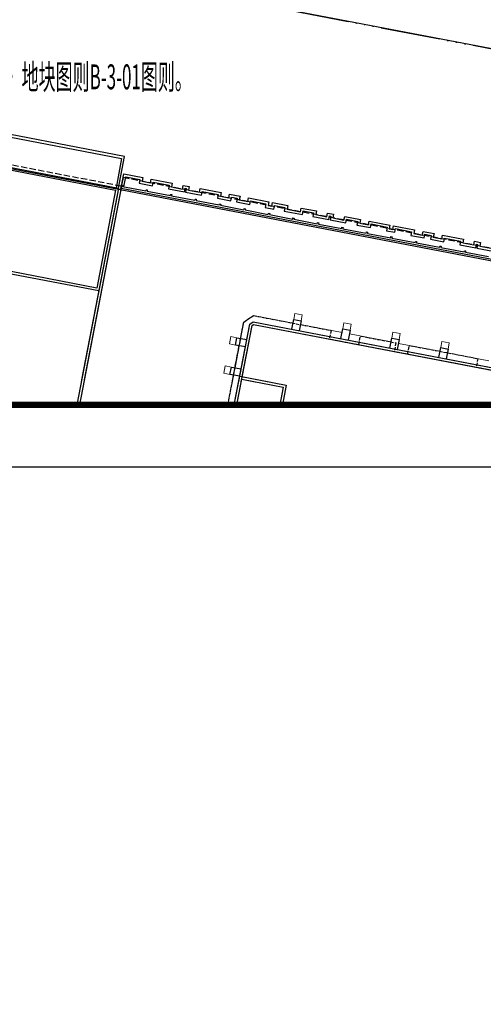
# Model space of a CAD drawing. Extents: x -40417922996 to 551649564, y -3463012536 to 2753861533.
# Drawn here: x 40359052 to 40359089, y 2751536 to 2751615 of the extents above; entities that cross this region are included whole.
import ezdxf
from ezdxf.xclip import XClip

# ---------------------------------------------------------------- set-up
doc = ezdxf.new("R2010")
doc.units = 0
doc.header["$LTSCALE"] = 1000
doc.header["$XCLIPFRAME"] = 0
for name, pattern in [('ACAD_ISO06W100', [37.5, 24, -3, 0.5, -3, 0.5, -3, 0.5, -3]), ('DASH', [0.35, 0.25, -0.1]), ('PHANTOM', [2.5, 1.25, -0.25, 0.25, -0.25, 0.25, -0.25])]:
    doc.linetypes.add(name, pattern=pattern)
doc.layers.get('0').update_dxf_attribs({"linetype": 'CONTINUOUS'})
for name, color, linetype in [('DOTE', 1, 'CONTINUOUS'), ('TK-图框', 7, 'CONTINUOUS'), ('WALL', 9, 'CONTINUOUS'), ('外轮廓', 191, 'CONTINUOUS'), ('建筑红线', 20, 'PHANTOM'), ('总图-字体', 7, 'CONTINUOUS'), ('立面窗', 75, 'CONTINUOUS'), ('道路红线', 7, 'CONTINUOUS')]:
    doc.layers.add(name, color=color, linetype=linetype)
doc.layers.add('凸出线条', color=163, linetype='CONTINUOUS', lineweight=5)
doc.styles.add('dbs', font='txt', dxfattribs={"width": 0.7})

# ---------------------------------------------------------------- blocks, each defined once
blk = doc.blocks.new('di')
at = {"layer": '道路红线', "ltscale": 50}
blk.add_line((-114889.1140415072, -186107.800388813), (38569.05414575338, -213864.5377321243), dxfattribs=at)
blk = doc.blocks.new('eewr')
at = {"layer": 'DOTE'}
blk.add_lwpolyline([(-132517.391410172, -27886.22272634506), (-84449.57158386707, 5456.463083744049), (-82796.68630337715, 3073.613894939423), (-63240.8895201087, 16638.6723947525), (-64722.78667402267, 18775.01995229721), (-51576.03253227472, 27894.38701295853), (-58643.54200381041, 38083.1214723587), (-55521.18789476156, 40248.97114753723), (-76153.75586569309, 69993.50239276886), (-80262.11653602123, 67143.70018577576), (-85163.7763299346, 74210.08053588867), (-149336.3699792624, 29696.17007732391), (-147626.488655448, 27231.15367603302), (-149105.4976276159, 26205.2236289978), (-134970.4795563817, 5827.755964279175), (-152389.928791821, -6255.405387401581), (-141389.692269206, -22113.67757987976), (-138103.0037340522, -19833.83581542969), (-132517.391410172, -27886.22272634506)], dxfattribs=at)
at = {"layer": 'WALL', "linetype": 'DASH', "ltscale": 2}
for points in [[(-82872.19918352365, 2656.124556541443), (-62823.39911913872, 16563.15932273865), (-64305.29626268148, 18699.5068655014), (-51158.54212200642, 27818.87392520905), (-58340.04369086027, 38171.94282388687)], [(-84912.06400936842, 75601.71354484558), (-117532.4477210045, 52974.28402853012), (-117133.4754120111, 52399.11353492737), (-128061.7148069739, 44818.63965606689)]]:
    blk.add_lwpolyline(points, dxfattribs=at)
at = {"layer": 'WALL', "linetype": 'DASH'}
blk.add_lwpolyline([(-55430.15644836426, 40190.41290187836), (-60887.22730541229, 36405.06545495987), (-61286.19961535931, 36980.23595046997), (-63258.21273654699, 35612.33089160919), (-62859.24042713642, 35037.16039800644), (-70747.29291254282, 29565.54016160965), (-71146.26522135735, 30140.7106552124), (-73118.27834153175, 28772.8055973053), (-72719.30603319407, 28197.63510322571), (-78176.37688922882, 24412.28765583038), (-79092.87638384104, 24578.05960178375), (-92054.58693689108, 43264.05181217194), (-95094.77382957935, 41155.19818115234), (-102470.872055769, 51788.80348157883), (-102305.1001113653, 52705.30297660828), (-97094.53089338541, 56319.66228914261), (-96695.55858486891, 55744.49179601669), (-94723.5454634428, 57112.39685440063), (-95122.5177732706, 57687.5673494339), (-92821.83579784632, 59283.45658397675), (-92739.66858446598, 59340.45262813568), (-92340.69627559185, 58765.28213405609), (-91438.42594110966, 59394.50055503845), (-91835.82923811674, 59967.40911436081), (-87234.46528881788, 63159.18758487701), (-86835.49297952652, 62584.01709032059), (-85767.31920546293, 63324.96566390991)], dxfattribs=at)
at = {"layer": '凸出线条'}
for p, q in [((-101364.3386836052, 50193.59165430069), (-100338.4098886847, 48714.58181238174)), ((-99996.43362474442, 48221.57853317261), (-98628.52856504917, 46249.56541061401))]:
    blk.add_line(p, q, dxfattribs=at)
for points in [[(-86494.96036714315, 63672.15198087692), (-89288.6456220746, 61734.28648042679)], [(-89952.63703542948, 61638.81185722351), (-90237.61725598574, 62049.64792394638), (-89744.61397576332, 62391.62418842316), (-89459.63375514746, 61980.78812170029)], [(-92575.33415722847, 59454.44471549988), (-89781.64890235662, 61392.31021595001)], [(-93239.32557058334, 59358.9700922966), (-93524.3057911396, 59769.80615901947), (-93031.30251091719, 60111.78242397308), (-92746.32229030132, 59700.94635677338)], [(-93068.33743751049, 59112.4684510231), (-95862.02269244194, 57174.6029510498)], [(-96526.01410573721, 57079.12832736969), (-96810.99432635307, 57489.96439409256), (-96317.99104607105, 57831.94065904617), (-96033.01082545519, 57421.10459184647)], [(-99148.7112275958, 54894.76118612289), (-96355.02597266436, 56832.62668609619)], [(-99812.70264095068, 54799.28656244278), (-100097.6828615069, 55210.12262916565), (-99604.67958128452, 55552.09889411926), (-99319.69936066866, 55141.26282739639)], [(-99641.71450793743, 54552.78492212296), (-102305.1001109481, 52705.30297660828), (-102470.8720553517, 51788.80348205566), (-101706.3149483204, 50686.5949344635)], [(-101952.8165874481, 50515.60680103302), (-102363.6526543498, 50230.62658071518), (-102021.676389575, 49737.62330007553), (-101610.8403227329, 50022.60352087021)], [(-100584.9115285277, 48543.59367990494), (-100995.7475954294, 48258.6134595871), (-100653.7713307142, 47765.61017894745), (-100242.9352638125, 48050.59039974213)], [(-98875.03020489216, 46078.57727861404), (-99285.86627179384, 45793.59705781937), (-98943.89000707865, 45300.59377765656), (-98533.05394017696, 45585.57399845123)]]:
    blk.add_lwpolyline(points, dxfattribs=at)
at = {"layer": '外轮廓'}
for p, q in [((-117133.4754120708, 52399.11353492737), (-84930.71047741175, 5974.63796710968)), ((-116841.841485858, 51627.78374004364), (-85095.0449360609, 5860.645925045013))]:
    blk.add_line(p, q, dxfattribs=at)
for points in [[(-117133.47541219, 52399.11353492737), (-117703.4358533621, 53220.78566884995), (-116429.8440459967, 54104.22435283661), (-116258.8559136391, 53857.72271251678), (-115683.6854199767, 54256.69502162933), (-115854.6735523343, 54503.19666147232), (-114457.8309248686, 55472.12941169739), (-114286.842792511, 55225.62777137756), (-113547.337872088, 55738.59216880798), (-113718.3260044456, 55985.09380865097), (-113307.4899375439, 56270.07402944565), (-113136.5018051863, 56023.57238912582), (-112396.9968847632, 56536.53678607941), (-112567.9850171804, 56783.03842639923), (-111171.1423888803, 57751.97117519379), (-111000.1542573571, 57505.46953630447), (-110424.9837636352, 57904.44184541702), (-110595.9718959928, 58150.94348526001), (-109897.5505814552, 58635.40985918045), (-109726.5624499321, 58388.90822029114), (-109151.3919562697, 58787.88052892685), (-109322.3800877929, 59034.38216781616), (-107966.6210670471, 59974.81689596176), (-107795.632935524, 59728.31525707245), (-107549.131295383, 59899.30338954926), (-107720.1194269061, 60145.80502843857), (-106693.0292596817, 60858.25557994843), (-106522.041128099, 60611.75394105911), (-105618.2017809749, 61238.71042633057), (-105789.189912498, 61485.21206521988), (-104762.0997452736, 62197.66261672974), (-104591.1116136909, 61951.16097784042), (-103851.6066932678, 62464.12537479401), (-104022.5948248506, 62710.62701368332), (-103611.7587579489, 62995.607234478), (-103440.7706263661, 62749.10559558868), (-102701.2657060027, 63262.06999254227), (-102872.2538375258, 63508.57163143158), (-101804.0800635815, 64249.5202050209), (-101633.0919320583, 64003.01856613159), (-101057.921438396, 64401.99087524414), (-101228.9095699191, 64648.49251413345), (-99832.06694245338, 65617.42526388168), (-99661.07881093025, 65370.92362499237), (-99414.57717078924, 65541.91175746918), (-99585.56530231237, 65788.41339635849), (-98188.72267490625, 66757.34614658356), (-98017.73454332352, 66510.84450769424), (-97442.56404966116, 66909.81681632996), (-97613.5521812439, 67156.31845521927), (-96874.04726082087, 67669.28285217285), (-96703.05912929773, 67422.78121328354), (-96127.88863563538, 67821.75352239609), (-96298.87676715851, 68068.2551612854), (-94902.03413969278, 69037.18791151047), (-94731.04600816965, 68790.68627214432), (-93991.54108774662, 69303.65066957474), (-94162.52921926975, 69550.15230846405), (-93751.69315236807, 69835.13252878189), (-93580.70502084494, 69588.63088989258), (-92841.2001004219, 70101.595287323)], [(-117019.4863701463, 52234.77739858627), (-117190.4745025635, 52481.27903842926), (-117108.3072891235, 52538.2750825882), (-117051.3112450242, 52456.10786914825), (-115490.1341907978, 53539.03270769119), (-115547.1302349567, 53621.19992113113), (-115464.9630215764, 53678.19596529007), (-115407.9669774175, 53596.02875185013), (-113846.7899246812, 54678.95358896255), (-113903.7859703302, 54761.12080144882), (-113821.6187569499, 54818.11684560776), (-113764.622712791, 54735.94963216782), (-112203.4456556439, 55818.8744726181), (-112260.4416997433, 55901.04168558121), (-112178.2744863629, 55958.03772974014), (-112121.2784422636, 55875.8705163002), (-110560.1013895273, 56958.79535388947), (-110617.0974351168, 57040.96256637573), (-110534.9302188158, 57097.95861244202), (-110477.9341746569, 57015.79139900208), (-108916.7571204901, 58098.71623706818), (-108973.7531645894, 58180.88345050812), (-108891.5859512091, 58237.87949466705), (-108834.5899071097, 58155.71228122711), (-107273.4128528833, 59238.63711977005), (-107330.4088969827, 59320.80433320999), (-107248.2416836023, 59377.80037736893), (-107191.245639503, 59295.63316392899), (-105630.0685852766, 60378.55800199509), (-105687.0646293759, 60460.72521543503), (-105604.8974159956, 60517.72125959396), (-105547.9013718963, 60435.55404615402), (-103986.7243176699, 61518.47888469696), (-104043.7203618288, 61600.64609766006), (-103961.5531484485, 61657.642141819), (-103904.5571042895, 61575.4749288559), (-102343.3800500631, 62658.399766922), (-102400.3760942221, 62740.56698036194), (-102318.2088808417, 62797.56302452087), (-102261.2128366828, 62715.39581108093), (-100700.035782516, 63798.32064914703), (-100757.0318266153, 63880.48786258698), (-100674.864613235, 63937.48390674591), (-100617.8685691357, 63855.31669330597), (-99056.69151490927, 64938.24153184891), (-99113.6875590086, 65020.40874528885), (-99031.52034568787, 65077.40478944778), (-98974.52430152893, 64995.23757600784), (-97413.34724736214, 66078.16241407394), (-97470.34329146147, 66160.32962751389), (-97388.17607808113, 66217.32567167282), (-97331.1800339818, 66135.15845823288), (-95770.0029797554, 67218.08329677582), (-95826.99902385473, 67300.25051021576), (-95744.8318104744, 67357.24655389786), (-95687.83576637506, 67275.07934093475), (-94126.65871214867, 68358.00417900085), (-94183.654756248, 68440.1713924408), (-94101.48754286766, 68497.16743659973), (-94044.49149876833, 68415.00022315979), (-92483.31444460154, 69497.92506122589)], [(-117047.9815347195, 52275.86298704147), (-85126.02199429274, 74418.82414627075), (-80537.8411103487, 67804.36443185806)], [(-96457.46883565187, 44347.85574579239), (-101811.0463985205, 52065.73435878754), (-101784.0863693357, 52214.78764533997), (-76241.76189702749, 69932.45619821548), (-76092.70861053467, 69905.49616861343), (-55924.21015888453, 40829.98151922226), (-55951.17018812895, 40680.92823266983), (-78453.30776548386, 25072.11331176758), (-78602.36105203629, 25099.07334136963), (-91593.40853381157, 43827.35854625702), (-91675.57574021816, 43770.36250686646)], [(-89496.66868245602, 60981.47415065765), (-89952.63703542948, 61638.81185770035), (-89459.63375514746, 61980.78812217712), (-89003.665402174, 61323.45041513443)], [(-92783.35721760988, 58701.63238573074), (-93239.32557058334, 59358.97009277344), (-92746.32229030132, 59700.94635725021), (-92290.35393732786, 59043.60865068436)], [(-96070.04575282335, 56421.79062080383), (-96526.01410579681, 57079.12832784653), (-96033.0108255148, 57421.10459280014), (-95577.04247254133, 56763.76688575745)], [(-99356.73428797722, 54141.94885587692), (-99812.70264095068, 54799.28656291962), (-99319.69936066866, 55141.26282787323), (-98863.7310076952, 54483.92512083054)], [(-117183.8177505732, 52120.78702020645), (-118665.7148977518, 54257.13456773758), (-129593.9543001652, 46676.66068410873), (-127998.0648618937, 44375.9783821106), (-127833.7304931879, 44489.97042989731), (-129315.627867043, 46626.3182888031), (-118716.0572546124, 53978.80804014206), (-117348.1521773338, 52006.79493188858)], [(-123950.466817975, 44506.16553354263), (-125318.3718751669, 46478.17865228653), (-117183.8177505732, 52120.78702020645), (-112396.1500456333, 45218.74109792709), (-119133.8621659875, 40545.06504487991)], [(-123786.1323912144, 44620.15762138367), (-125040.0453602076, 46427.83631372452), (-117234.1600890756, 51842.4605050087), (-112674.4765606523, 45269.08343648911), (-119247.8542556763, 40709.39947366714)], [(-100953.5026156306, 50478.57187461853), (-101610.8403226733, 50022.60352134705), (-101952.8165873885, 50515.60680150986), (-101295.4788803458, 50971.57515478134)], [(-96457.46883392334, 44347.8557472229), (-99307.27104002237, 48456.21641588211), (-96513.58578509092, 50394.08191585541), (-91839.91016745567, 43656.37041950226), (-94633.59542232752, 41718.50491905212), (-94975.5716868043, 42211.50819921494)], [(-99585.59755676985, 48506.55875349045), (-100242.9352638125, 48050.59040021896), (-100584.9115285277, 48543.59368038177), (-99927.57382148504, 48999.56203365326)], [(-97875.71623313427, 46041.54235172272), (-98533.05394017696, 45585.57399892807), (-98875.03020489216, 46078.57727909088), (-98217.69249784946, 46534.54563236237)]]:
    blk.add_lwpolyline(points, dxfattribs=at)
for points in [[(-76287.6844368577, 70144.00769424438), (-75975.59125262499, 70087.55780553818), (-55712.65866327286, 40875.90405893326), (-55769.10855144262, 40563.81087493896), (-78407.38522565365, 24860.56181621552), (-78719.47840988636, 24917.01170492172), (-91643.75087231398, 43549.03203105927), (-94683.93776202202, 41440.17840242386), (-102022.5978941917, 52019.8118185997), (-101966.148006022, 52331.90500307083)], [(-96463.24344658852, 50672.40843105316), (-91561.58365243673, 43606.02808094025), (-94683.93776082993, 41440.17840433121), (-99585.59755498171, 48506.55875444412)]]:
    blk.add_lwpolyline(points, close=True, dxfattribs=at)
at = {"layer": '建筑红线', "linetype": 'ACAD_ISO06W100', "ltscale": 0.2}
blk.add_lwpolyline([(-62964.81825947762, 97791.77007436752), (-76867.51684689522, 100289.2888402939), (-205005.8053946495, 11404.9546790123, -0.2424789076787718), (-306729.1520875692, -1964.728401184082), (-330642.0286056995, 6631.396729946136), (-339583.5264225006, 2450.107047557831), (-367387.4414097071, -74293.89073610306), (-363392.0300214291, -82858.94792890549), (-342877.6964073181, -90277.11995220184, 0.09203556543454308), (-240584.8512384892, -107144.8044428825), (-212597.2249798775, -106581.3759961128), (-192701.9127752781, -101179.843606472), (-113541.4002434015, -99586.23634052277, -0.07092827158040764), (0, 0), (581.7300781011581, 6646.490076541901)], format="xyb", close=True, dxfattribs=at)
at = {"layer": '立面窗'}
blk.add_lwpolyline([(-116969.1409854293, 52513.10562324524), (-117425.1093384027, 53170.44333028793), (-116480.1863844991, 53825.89783763885), (-116309.1982521415, 53579.39619779587), (-115405.3589049578, 54206.35268306732), (-115576.3470373154, 54452.85432291031), (-114508.173263371, 55193.80289649963), (-114337.1851310134, 54947.30125665665), (-113269.0113571286, 55688.24983024597), (-113439.9994894862, 55934.75147008896), (-113357.8322761059, 55991.74751424789), (-113186.8441437483, 55745.24587440491), (-112118.6703698039, 56486.19444799423), (-112289.6585020423, 56732.69608783722), (-111221.4847275019, 57473.64466047287), (-111050.4965958595, 57227.14302110672), (-110146.6572486758, 57854.09950685501), (-110317.645380795, 58100.601146698), (-109947.8929201961, 58357.08334445953), (-109776.9047884345, 58110.58170509338), (-108873.0654412508, 58737.53819036484), (-109044.0535728335, 58984.03982973099), (-108016.9634055495, 59696.49038124084), (-107845.9752740264, 59449.98874187469), (-107270.804780364, 59848.96105098724), (-107441.7929118872, 60095.46268987656), (-106743.3715981841, 60579.92906475067), (-106572.383466661, 60333.42742586136), (-105339.8752659559, 61188.36808776855), (-105510.8633974791, 61434.86972665787), (-104812.442083776, 61919.33610153198), (-104641.4539521933, 61672.83446264267), (-103573.2801783085, 62413.78303623199), (-103744.2683098316, 62660.28467512131), (-103662.1010964513, 62717.28071928024), (-103491.1129649282, 62470.77908039093), (-102422.9391909838, 63211.72765398026), (-102593.9273225069, 63458.22929286957), (-101854.4224020839, 63971.19369029999), (-101683.4342705607, 63724.69205093384), (-100779.594923377, 64351.64853668213), (-100950.5830549002, 64598.15017557144), (-99882.4092810154, 65339.09874916077), (-99711.42114943266, 65092.59711027145), (-99136.2506557703, 65491.56941890717), (-99307.23878735304, 65738.07105779648), (-98239.06501340866, 66479.0196313858), (-98068.07688188553, 66232.51799249649), (-97164.23753470182, 66859.47447776794), (-97335.22566622496, 67105.97611665726), (-96924.38959932327, 67390.95633745193), (-96753.40146780014, 67144.45469856262), (-95849.56212061644, 67771.41118383408), (-96020.55025213957, 68017.91282272339), (-94952.3764782548, 68758.86139631271), (-94781.38834667206, 68512.3597574234), (-93713.21457272768, 69253.30833101273), (-93884.20270431042, 69499.80996990204), (-93802.03549093008, 69556.80601406097), (-93631.04735934734, 69310.30437517166), (-92562.87358546257, 70051.25294876099)], dxfattribs=at)
blk = doc.blocks.new('A$Cd1f29e01')
at = {"layer": 'TK-图框'}
for points in [[(-84.09999999403954, 59.39999999385327), (0, 59.39999999385327), (0, 0), (-84.09999999403954, 0)], [(-81.59999999497086, 58.39999999431893), (-1, 58.39999999431893), (-1, 0.9999999995343387), (-81.59999999497086, 0.9999999995343387)]]:
    blk.add_lwpolyline(points, close=True, dxfattribs=at)
at = {"layer": 'TK-图框', "const_width": 0.09999999999999999}
blk.add_lwpolyline([(-1, 58.39999999385327), (-1, 0.9999999995343387), (-81.59999999497086, 0.9999999995343387), (-81.59999999497086, 58.39999999431893), (-1, 58.39999999385327)], dxfattribs=at)

msp = doc.modelspace()

# ---------------------------------------------------------------- linework, layer by layer
at = {"linetype": 'Continuous'}
msp.add_lwpolyline([(40358834.98291361, 2751583.724384414), (40359202.96060231, 2751583.724384414), (40359202.96060231, 2751870.724384408), (40358834.96060231, 2751870.724384408)], close=True, dxfattribs=at)

# ---------------------------------------------------------------- block references
ref = msp.add_blockref('di', (40359085.92336936, 2751820.322780534), dxfattribs=dict(xscale=0.001, yscale=0.001, zscale=0.001, rotation=359.3690740526863))
XClip(ref).set_block_clipping_path([(-248342.24533081055, -239347.53116941452), (119635.4433670044, -235295.29454183578), (116475.13925170898, 51687.30506038666), (-251502.54944610596, 47635.06843328476)])
at = {"layer": 'TK-图框', "xscale": 5.000000000354205, "yscale": 5.000000000354205, "zscale": 5.000000000354205}
msp.add_blockref('A$Cd1f29e01', (40359242.96060231, 2751578.724384416), dxfattribs=at)
at = {"layer": '道路红线', "ltscale": 50}
ref = msp.add_blockref('eewr', (40359104.18675399, 2751480.914159519), dxfattribs=dict(at, xscale=0.0009999999999999996, yscale=0.0009999999999999996, zscale=0.0009999999999999996, rotation=314.3896345990444))
XClip(ref).set_block_clipping_path([(-261800.9755973816, -120469.5491065979), (-4372.4365310668945, 142502.9727973938), (-209462.4196434021, 343269.25189971924), (-466890.9587059021, 80296.72999572754)])
ref = msp.add_blockref('eewr', (40359104.18675399, 2751480.914159519), dxfattribs=dict(at, xscale=0.0009999999999999996, yscale=0.0009999999999999996, zscale=0.0009999999999999996, rotation=314.3896345990444))
XClip(ref).set_block_clipping_path([(-264921.5894241333, -117315.1324710846), (20078.55943584442, 167480.54558610916), (-182516.18954491615, 370220.748708725), (-467516.3384048939, 85425.07065105438)])

# ---------------------------------------------------------------- texts
at = {"layer": '总图-字体', "style": 'dbs', "width": 0.5}
msp.add_text('图中所有市政道路竖向标高均依据《泉州滨江商务区控制性详细规划》地块图则B-3-01图则。', height=2, dxfattribs=at).set_placement((40359009.39086575, 2751609.051782494))

doc.saveas('drawing.dxf')
